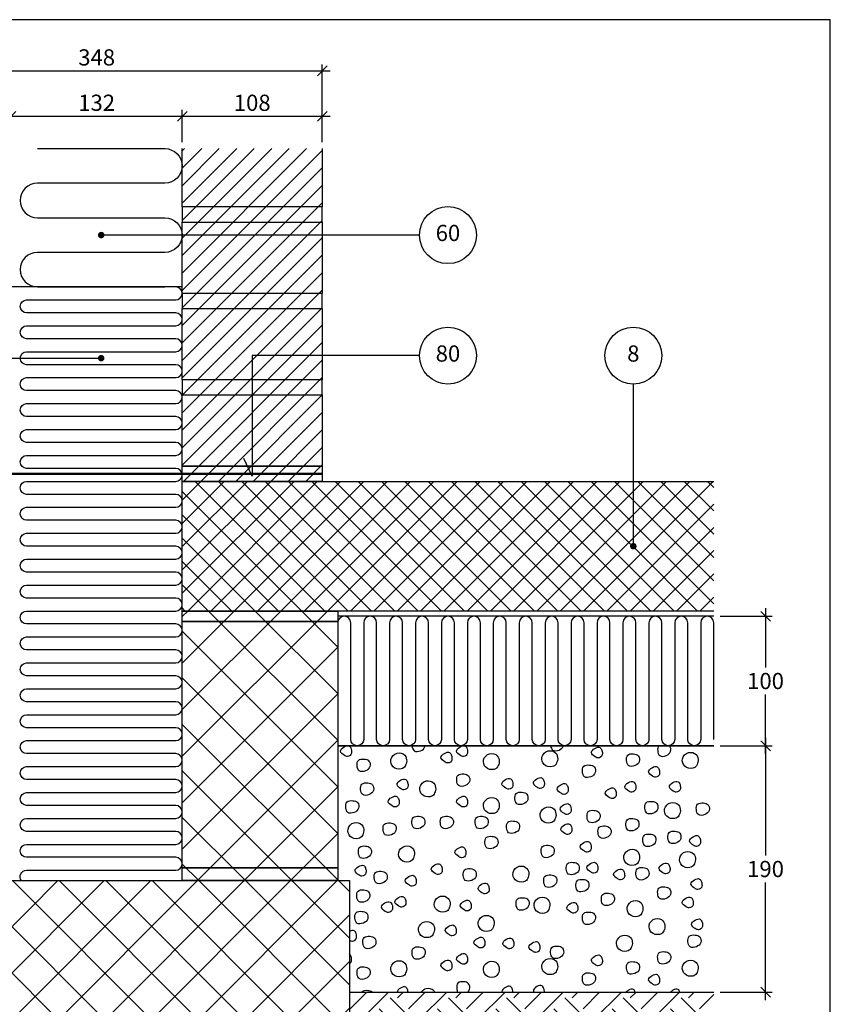
# Model space of a CAD drawing. Units: millimetres. Extents: x 100 to 2127, y -2 to 1402.
# Drawn here: x 635 to 1260, y 640 to 1400 of the extents above; entities that cross this region are included whole.
import ezdxf

# ---------------------------------------------------------------- set-up
doc = ezdxf.new("R2010")
doc.units = ezdxf.units.MM
for name, color, linetype in [('A09-H--', 3, 'Continuous'), ('A99---O', 8, 'Continuous'), ('A99--M-', 1, 'Continuous'), ('A99--S-', 1, 'Continuous'), ('A99--T-', 1, 'Continuous'), ('A99-A--', 1, 'Continuous'), ('A99-B--', 7, 'Continuous'), ('A99-I--', 30, 'Continuous'), ('A99-L--', 1, 'Continuous'), ('A99-M--', 7, 'Continuous')]:
    doc.layers.add(name, color=color, linetype=linetype)
doc.styles.add('Arial', font='arial.ttf')
doc.dimstyles.new('1-5', dxfattribs={"dimscale": 5, "dimtxt": 2.5, "dimasz": 1.5, "dimexe": 1, "dimexo": 1, "dimgap": 0.8, "dimtad": 1, "dimdec": 0, "dimzin": 12, "dimtxsty": 'Arial', "dimblk1": 'OBLIQUE', "dimblk2": 'OBLIQUE', "dimsah": 1, "dimcen": 2.5, "dimdle": 1.25, "dimadec": 0, "dimazin": 3, "dimtfac": 1, "dimtdec": 0, "dimtix": 1, "dimtmove": 2, "dimatfit": 3, "dimfxl": 1, "dimtolj": 1, "dimtzin": 0, "dimarcsym": 0})

# ---------------------------------------------------------------- blocks, each defined once
blk = doc.blocks.new('_Oblique')
at = {"color": 0, "linetype": 'ByBlock', "lineweight": -2}
blk.add_line((-0.5, -0.5), (0.5, 0.5), dxfattribs=at)
blk = doc.blocks.new('*D10')
at = {"layer": 'A99--M-', "color": 0, "lineweight": -2, "transparency": 16777216}
for p, q in [((513.79, 1360.53), (874.29, 1360.53)), ((520.04, 1305.53), (520.04, 1365.53)), ((868.04, 1305.53), (868.04, 1365.53))]:
    blk.add_line(p, q, dxfattribs=at)
at = {"layer": 'Defpoints', "color": 0, "transparency": 16777216}
for p in [(868.04, 1360.53), (520.04, 1300.53), (868.04, 1300.53)]:
    blk.add_point(p, dxfattribs=at)
at = {"layer": 'A99--M-', "color": 0, "lineweight": -2, "transparency": 16777216, "xscale": 7.5, "yscale": 7.5, "zscale": 7.5, "rotation": 180}
blk.add_blockref('_Oblique', (520.04, 1360.53), dxfattribs=at)
at = {"layer": 'A99--M-', "color": 0, "lineweight": -2, "transparency": 16777216, "xscale": 7.5, "yscale": 7.5, "zscale": 7.5}
blk.add_blockref('_Oblique', (868.04, 1360.53), dxfattribs=at)
at = {"layer": 'A99--M-', "color": 0, "transparency": 16777216, "insert": (694.04, 1370.92), "char_height": 12.5, "attachment_point": 5, "style": 'Arial'}
blk.add_mtext('\\A1;348', dxfattribs=at)
blk = doc.blocks.new('*D11')
at = {"layer": 'A99--M-', "color": 0, "lineweight": -2, "transparency": 16777216}
for p, q in [((628.04, 1305.53), (628.04, 1330.53)), ((760.04, 1305.53), (760.04, 1330.53)), ((621.79, 1325.53), (766.29, 1325.53))]:
    blk.add_line(p, q, dxfattribs=at)
at = {"layer": 'Defpoints', "color": 0, "transparency": 16777216}
for p in [(760.04, 1325.53), (628.04, 1300.53), (760.04, 1300.53)]:
    blk.add_point(p, dxfattribs=at)
at = {"layer": 'A99--M-', "color": 0, "lineweight": -2, "transparency": 16777216, "xscale": 7.5, "yscale": 7.5, "zscale": 7.5, "rotation": 180}
blk.add_blockref('_Oblique', (628.04, 1325.53), dxfattribs=at)
at = {"layer": 'A99--M-', "color": 0, "lineweight": -2, "transparency": 16777216, "xscale": 7.5, "yscale": 7.5, "zscale": 7.5}
blk.add_blockref('_Oblique', (760.04, 1325.53), dxfattribs=at)
at = {"layer": 'A99--M-', "color": 0, "transparency": 16777216, "insert": (694.04, 1335.92), "char_height": 12.5, "attachment_point": 5, "style": 'Arial'}
blk.add_mtext('\\A1;132', dxfattribs=at)
blk = doc.blocks.new('*D13')
at = {"layer": 'A99--M-', "color": 0, "lineweight": -2, "transparency": 16777216}
for p, q in [((760.04, 1305.53), (760.04, 1330.53)), ((868.04, 1305.53), (868.04, 1330.53)), ((753.79, 1325.53), (874.29, 1325.53))]:
    blk.add_line(p, q, dxfattribs=at)
at = {"layer": 'Defpoints', "color": 0, "transparency": 16777216}
for p in [(868.04, 1325.53), (760.04, 1300.53), (868.04, 1300.53)]:
    blk.add_point(p, dxfattribs=at)
at = {"layer": 'A99--M-', "color": 0, "lineweight": -2, "transparency": 16777216, "xscale": 7.5, "yscale": 7.5, "zscale": 7.5, "rotation": 180}
blk.add_blockref('_Oblique', (760.04, 1325.53), dxfattribs=at)
at = {"layer": 'A99--M-', "color": 0, "lineweight": -2, "transparency": 16777216, "xscale": 7.5, "yscale": 7.5, "zscale": 7.5}
blk.add_blockref('_Oblique', (868.04, 1325.53), dxfattribs=at)
at = {"layer": 'A99--M-', "color": 0, "transparency": 16777216, "insert": (814.04, 1335.91), "char_height": 12.5, "attachment_point": 5, "style": 'Arial'}
blk.add_mtext('\\A1;108', dxfattribs=at)
blk = doc.blocks.new('*D8')
at = {"layer": 'A99--M-', "color": 0, "lineweight": -2, "transparency": 16777216}
for p, q in [((1210.04, 846.12), (1210.04, 755.25)), ((1175.04, 839.87), (1215.04, 839.87)), ((1210.04, 643.62), (1210.04, 734.48)), ((1175.04, 649.87), (1215.04, 649.87))]:
    blk.add_line(p, q, dxfattribs=at)
at = {"layer": 'Defpoints', "color": 0, "transparency": 16777216}
for p in [(1170.04, 839.87), (1170.04, 649.87), (1210.04, 649.87)]:
    blk.add_point(p, dxfattribs=at)
at = {"layer": 'A99--M-', "color": 0, "lineweight": -2, "transparency": 16777216, "xscale": 7.5, "yscale": 7.5, "zscale": 7.5}
for p, rotation in [((1210.04, 839.87), 90), ((1210.04, 649.87), 270)]:
    blk.add_blockref('_Oblique', p, dxfattribs=dict(at, rotation=rotation))
at = {"layer": 'A99--M-', "color": 0, "transparency": 16777216, "insert": (1210.04, 744.87), "char_height": 12.5, "attachment_point": 5, "style": 'Arial'}
blk.add_mtext('\\A1;190', dxfattribs=at)
blk = doc.blocks.new('*D9')
at = {"layer": 'A99--M-', "color": 0, "lineweight": -2, "transparency": 16777216}
for p, q in [((1210.04, 946.12), (1210.04, 900.25)), ((1175.04, 939.87), (1215.04, 939.87)), ((1210.04, 833.62), (1210.04, 879.48)), ((1175.04, 839.87), (1215.04, 839.87))]:
    blk.add_line(p, q, dxfattribs=at)
at = {"layer": 'Defpoints', "color": 0, "transparency": 16777216}
for p in [(1170.04, 939.87), (1170.04, 839.87), (1210.04, 839.87)]:
    blk.add_point(p, dxfattribs=at)
at = {"layer": 'A99--M-', "color": 0, "lineweight": -2, "transparency": 16777216, "xscale": 7.5, "yscale": 7.5, "zscale": 7.5}
for p, rotation in [((1210.04, 939.87), 90), ((1210.04, 839.87), 270)]:
    blk.add_blockref('_Oblique', p, dxfattribs=dict(at, rotation=rotation))
at = {"layer": 'A99--M-', "color": 0, "transparency": 16777216, "insert": (1210.04, 889.87), "char_height": 12.5, "attachment_point": 5, "style": 'Arial'}
blk.add_mtext('\\A1;100', dxfattribs=at)

msp = doc.modelspace()

# ---------------------------------------------------------------- hatches: boundary and pattern name
at = {"layer": 'A99--S-'}
h = msp.add_hatch(dxfattribs=at)
h.set_pattern_fill('ANSI31', color=256, scale=3)
h.paths.add_polyline_path([(868.04, 1300.53), (760.04, 1300.53), (760.04, 1255.53), (868.04, 1255.53)])
h.paths.add_polyline_path([(868.04, 1255.53), (760.04, 1255.53), (760.04, 1243.87), (868.04, 1243.87)])
h.paths.add_polyline_path([(868.04, 1243.87), (760.04, 1243.87), (760.04, 1233.87), (868.04, 1233.87)])
h.paths.add_polyline_path([(868.04, 1233.87), (760.04, 1233.87), (760.04, 1188.87), (868.04, 1188.87)])
h.paths.add_polyline_path([(868.04, 1188.87), (760.04, 1188.87), (760.04, 1177.2), (868.04, 1177.2)])
h.paths.add_polyline_path([(868.04, 1177.2), (760.04, 1177.2), (760.04, 1122.2), (814.04, 1122.2), (814.04, 1140.87), (868.04, 1140.87)])
h.paths.add_polyline_path([(868.04, 1140.87), (814.04, 1140.87), (814.04, 1122.2), (868.04, 1122.2)], flags=17)
h.paths.add_polyline_path([(868.04, 1122.2), (814.04, 1122.2), (814.04, 1110.53), (868.04, 1110.53)])
h.paths.add_polyline_path([(814.04, 1122.2), (760.04, 1122.2), (760.04, 1110.53), (814.04, 1110.53)])
h.paths.add_polyline_path([(868.04, 1110.53), (814.04, 1110.53), (814.04, 1055.53), (868.04, 1055.53)])
h.paths.add_polyline_path([(814.04, 1110.53), (760.04, 1110.53), (760.04, 1055.53), (814.04, 1055.53)])
h.paths.add_polyline_path([(814.04, 1055.53), (760.04, 1055.53), (760.04, 1047.87), (814.04, 1047.87)])
h.paths.add_polyline_path([(868.04, 1055.53), (814.04, 1055.53), (814.04, 1047.87), (868.04, 1047.87)])
h.paths.add_polyline_path([(868.04, 1047.87), (814.04, 1047.87), (814.04, 1043.87), (868.04, 1043.87)])
h.paths.add_polyline_path([(814.04, 1047.87), (760.04, 1047.87), (760.04, 1043.87), (814.04, 1043.87)])
h = msp.add_hatch(dxfattribs=at)
h.set_pattern_fill('ANSI37', color=256, scale=4)
h.paths.add_polyline_path([(303.04, 1043.87), (218.04, 1043.87), (218.04, 943.87), (303.04, 943.87)])
h.paths.add_polyline_path([(628.04, 1043.87), (303.04, 1043.87), (303.04, 943.87), (628.04, 943.87)])
h.paths.add_polyline_path([(814.04, 1043.87), (760.04, 1043.87), (760.04, 943.87), (814.04, 943.87)])
h.paths.add_polyline_path([(814.04, 1043.87), (814.04, 943.87), (1170.04, 943.87), (1170.04, 1043.87)])
h.paths.add_polyline_path([(1106.79, 993.87, -1), (1109.29, 993.87, -1)], flags=16)
h = msp.add_hatch(dxfattribs=at)
h.set_pattern_fill('ANSI37', color=256, scale=8)
h.paths.add_polyline_path([(628.04, 943.87), (508.04, 943.87), (508.04, 935.87), (628.04, 935.87)])
h.paths.add_polyline_path([(628.04, 935.87), (508.04, 935.87), (508.04, 839.87), (508.04, 745.87), (578.04, 745.87), (578.04, 839.62, -0.414214), (576.79, 840.87, -1), (579.29, 840.87, -0.414214), (578.04, 839.62), (578.04, 745.87), (628.04, 745.87)])
h.paths.add_polyline_path([(628.04, 745.87), (578.04, 745.87), (578.04, 735.87), (628.04, 735.87)])
h.paths.add_polyline_path([(578.04, 745.87), (508.04, 745.87), (508.04, 735.87), (578.04, 735.87)])
h.paths.add_polyline_path([(880.04, 745.87), (760.04, 745.87), (760.04, 735.87), (880.04, 735.87)])
h.paths.add_polyline_path([(880.04, 935.87), (760.04, 935.87), (760.04, 745.87), (880.04, 745.87)])
h.paths.add_polyline_path([(880.04, 943.87), (814.04, 943.87), (814.04, 939.87), (812.17, 943.87), (760.04, 943.87), (760.04, 935.87), (880.04, 935.87)])
h = msp.add_hatch(dxfattribs=at)
h.set_pattern_fill('ANSI37', color=256, scale=8)
h.paths.add_polyline_path([(889.04, 735.87), (578.04, 735.87), (578.04, 599.87), (889.04, 599.87)])
h.paths.add_polyline_path([(578.04, 735.87), (508.04, 735.87), (499.04, 735.87), (499.04, 599.87), (578.04, 599.87)])
h.paths.add_polyline_path([(578.04, 599.87), (499.04, 599.87), (499.04, 545.87), (578.04, 545.87)])
h.paths.add_polyline_path([(889.04, 599.87), (578.04, 599.87), (578.04, 545.87), (889.04, 545.87)])
h.paths.add_polyline_path([(578.04, 545.87), (499.04, 545.87), (499.04, 535.87), (578.04, 535.87)])
h.paths.add_polyline_path([(889.04, 545.87), (578.04, 545.87), (578.04, 535.87), (889.04, 535.87)])
h = msp.add_hatch(dxfattribs=at)
h.set_pattern_fill('EARTH', color=256, scale=5, angle=45)
h.paths.add_polyline_path([(1170.04, 649.87), (889.04, 649.87), (889.04, 619.87), (1170.04, 619.87)])
edge = h.paths.add_edge_path(flags=16)
edge.add_arc((1051.99, 624.48), 1.25, 0, 360)
h.paths.add_polyline_path([(499.04, 649.87), (308.04, 649.87), (308.04, 619.87), (499.04, 619.87)])
h.paths.add_polyline_path([(308.04, 649.87), (218.04, 649.87), (218.04, 619.87), (308.04, 619.87)])

# ---------------------------------------------------------------- linework, layer by layer
at = {"layer": 'A09-H--'}
msp.add_lwpolyline([(100, 240), (1260, 240), (1260, 1400), (100, 1400)], close=True, dxfattribs=at)
at = {"layer": 'A99---O'}
msp.add_lwpolyline([(1170.04, 839.87), (880.04, 839.87), (880.04, 735.87), (889.04, 735.87), (889.04, 649.87), (1170.04, 649.87)], dxfattribs=at)
at = {"layer": 'A99--S-'}
for points, start_tangent, end_tangent in [([(890.62, 834.12), (890.37, 837.46), (888.89, 839.69), (884.93, 839.07), (882.2, 835.73), (885.17, 832.51), (887.53, 831.65), (890.62, 834.12)], (0.141577, 0.989927), (0.141577, 0.989927)), ([(980.09, 834.12), (979.85, 837.46), (978.36, 839.69), (974.4, 839.07), (971.68, 835.73), (974.65, 832.51), (977, 831.65), (980.09, 834.12)], (0.141577, 0.989927), (0.141577, 0.989927)), ([(1048.44, 825.81), (1049.68, 829.65), (1048.19, 834.34), (1042.25, 835.95), (1037.55, 831.13), (1039.28, 825.44), (1045.47, 823.84), (1048.44, 825.81)], (0.447613, 0.894227), (0.447613, 0.894227)), ([(1084.08, 832.98), (1083.83, 836.31), (1082.35, 838.54), (1078.39, 837.92), (1075.67, 834.58), (1078.64, 831.37), (1080.99, 830.5), (1084.08, 832.98)], (0.141577, 0.989927), (0.141577, 0.989927)), ([(904.84, 823.82), (904.1, 828.15), (900.38, 829.63), (895.93, 828.65), (894.94, 824.44), (896.55, 820.61), (901.5, 820.61), (904.84, 823.82)], (0.275003, 0.961443), (0.275003, 0.961443)), ([(931.96, 824.1), (933.2, 827.93), (931.71, 832.63), (925.77, 834.23), (921.07, 829.41), (922.8, 823.72), (928.99, 822.12), (931.96, 824.1)], (0.447613, 0.894227), (0.447613, 0.894227)), ([(968.05, 829.11), (967.8, 832.44), (966.32, 834.67), (962.36, 834.05), (959.63, 830.71), (962.6, 827.5), (964.96, 826.63), (968.05, 829.11)], (0.141577, 0.989927), (0.141577, 0.989927)), ([(1003.36, 823.67), (1004.6, 827.5), (1003.12, 832.2), (997.17, 833.8), (992.47, 828.98), (994.2, 823.3), (1000.39, 821.69), (1003.36, 823.67)], (0.447613, 0.894227), (0.447613, 0.894227)), ([(1112.64, 827.83), (1111.9, 832.16), (1108.19, 833.65), (1103.73, 832.66), (1102.74, 828.45), (1104.35, 824.62), (1109.3, 824.62), (1112.64, 827.83)], (0.275003, 0.961443), (0.275003, 0.961443)), ([(1156.83, 824.53), (1158.07, 828.36), (1156.58, 833.06), (1150.64, 834.66), (1145.94, 829.84), (1147.67, 824.15), (1153.86, 822.55), (1156.83, 824.53)], (0.447613, 0.894227), (0.447613, 0.894227)), ([(1078.67, 819.24), (1077.93, 823.56), (1074.22, 825.05), (1069.76, 824.06), (1068.77, 819.86), (1070.38, 816.02), (1075.33, 816.02), (1078.67, 819.24)], (0.275003, 0.961443), (0.275003, 0.961443)), ([(1128.25, 818.08), (1128, 821.42), (1126.51, 823.64), (1122.55, 823.03), (1119.83, 819.69), (1122.8, 816.47), (1125.15, 815.61), (1128.25, 818.08)], (0.141577, 0.989927), (0.141577, 0.989927)), ([(934.21, 808.34), (933.96, 811.68), (932.48, 813.9), (928.52, 813.29), (925.79, 809.95), (928.76, 806.73), (931.12, 805.87), (934.21, 808.34)], (0.141577, 0.989927), (0.141577, 0.989927)), ([(954.33, 802.61), (955.57, 806.45), (954.08, 811.14), (948.14, 812.75), (943.44, 807.93), (945.17, 802.24), (951.36, 800.64), (954.33, 802.61)], (0.447613, 0.894227), (0.447613, 0.894227)), ([(981.7, 812.37), (980.95, 816.69), (977.24, 818.18), (972.79, 817.19), (971.8, 812.98), (973.4, 809.15), (978.36, 809.15), (981.7, 812.37)], (0.275003, 0.961443), (0.275003, 0.961443)), ([(1015.08, 808.91), (1014.83, 812.25), (1013.35, 814.48), (1009.39, 813.86), (1006.67, 810.52), (1009.64, 807.31), (1011.99, 806.44), (1015.08, 808.91)], (0.141577, 0.989927), (0.141577, 0.989927)), ([(1039.34, 809.49), (1039.1, 812.82), (1037.61, 815.05), (1033.65, 814.43), (1030.93, 811.09), (1033.9, 807.88), (1036.25, 807.01), (1039.34, 809.49)], (0.141577, 0.989927), (0.141577, 0.989927)), ([(1109.89, 806.62), (1109.64, 809.96), (1108.16, 812.19), (1104.2, 811.57), (1101.48, 808.23), (1104.45, 805.01), (1106.8, 804.15), (1109.89, 806.62)], (0.141577, 0.989927), (0.141577, 0.989927)), ([(1144.31, 806.62), (1144.06, 809.96), (1142.57, 812.19), (1138.61, 811.57), (1135.89, 808.23), (1138.86, 805.01), (1141.21, 804.15), (1144.31, 806.62)], (0.141577, 0.989927), (0.141577, 0.989927)), ([(907.57, 805.49), (906.83, 809.82), (903.11, 811.3), (898.66, 810.31), (897.67, 806.11), (899.28, 802.27), (904.23, 802.27), (907.57, 805.49)], (0.275003, 0.961443), (0.275003, 0.961443)), ([(1057.7, 804.9), (1057.45, 808.24), (1055.97, 810.47), (1052, 809.85), (1049.28, 806.51), (1052.25, 803.3), (1054.6, 802.43), (1057.7, 804.9)], (0.141577, 0.989927), (0.141577, 0.989927)), ([(1094.85, 801.61), (1094.6, 804.95), (1093.12, 807.17), (1089.16, 806.55), (1086.44, 803.22), (1089.41, 800), (1091.76, 799.14), (1094.85, 801.61)], (0.141577, 0.989927), (0.141577, 0.989927)), ([(896.1, 791.74), (895.36, 796.07), (891.64, 797.55), (887.19, 796.56), (886.2, 792.36), (887.81, 788.52), (892.76, 788.52), (896.1, 791.74)], (0.275003, 0.961443), (0.275003, 0.961443)), ([(927.33, 795.16), (927.08, 798.5), (925.59, 800.73), (921.63, 800.11), (918.91, 796.77), (921.88, 793.56), (924.23, 792.69), (927.33, 795.16)], (0.141577, 0.989927), (0.141577, 0.989927)), ([(980.09, 795.16), (979.85, 798.5), (978.36, 800.73), (974.4, 800.11), (971.68, 796.77), (974.65, 793.56), (977, 792.69), (980.09, 795.16)], (0.141577, 0.989927), (0.141577, 0.989927)), ([(1003.36, 789.72), (1004.6, 793.56), (1003.12, 798.25), (997.17, 799.86), (992.47, 795.04), (994.2, 789.35), (1000.39, 787.75), (1003.36, 789.72)], (0.447613, 0.894227), (0.447613, 0.894227)), ([(1026.58, 798.31), (1025.84, 802.63), (1022.13, 804.12), (1017.67, 803.13), (1016.68, 798.92), (1018.29, 795.09), (1023.24, 795.09), (1026.58, 798.31)], (0.275003, 0.961443), (0.275003, 0.961443)), ([(1047.15, 782.42), (1048.39, 786.25), (1046.9, 790.95), (1040.96, 792.56), (1036.26, 787.74), (1037.99, 782.05), (1044.18, 780.44), (1047.15, 782.42)], (0.447613, 0.894227), (0.447613, 0.894227)), ([(1059.99, 789.43), (1059.74, 792.77), (1058.26, 795), (1054.3, 794.38), (1051.58, 791.04), (1054.55, 787.83), (1056.9, 786.96), (1059.99, 789.43)], (0.141577, 0.989927), (0.141577, 0.989927)), ([(1082.24, 784.29), (1081.5, 788.62), (1077.79, 790.1), (1073.33, 789.11), (1072.34, 784.91), (1073.95, 781.08), (1078.9, 781.08), (1082.24, 784.29)], (0.275003, 0.961443), (0.275003, 0.961443)), ([(1126.84, 791.17), (1126.1, 795.49), (1122.39, 796.98), (1117.93, 795.99), (1116.94, 791.78), (1118.55, 787.95), (1123.5, 787.95), (1126.84, 791.17)], (0.275003, 0.961443), (0.275003, 0.961443)), ([(1143.07, 785.86), (1144.31, 789.69), (1142.82, 794.39), (1136.88, 795.99), (1132.18, 791.17), (1133.91, 785.49), (1140.1, 783.88), (1143.07, 785.86)], (0.447613, 0.894227), (0.447613, 0.894227)), ([(1166.56, 790.02), (1165.81, 794.35), (1162.1, 795.83), (1157.64, 794.84), (1156.65, 790.64), (1158.26, 786.81), (1163.21, 786.81), (1166.56, 790.02)], (0.275003, 0.961443), (0.275003, 0.961443)), ([(947.15, 779.71), (946.4, 784.03), (942.69, 785.52), (938.23, 784.53), (937.24, 780.33), (938.85, 776.49), (943.8, 776.49), (947.15, 779.71)], (0.275003, 0.961443), (0.275003, 0.961443)), ([(969.08, 779.71), (968.34, 784.04), (964.62, 785.52), (960.17, 784.53), (959.18, 780.33), (960.79, 776.5), (965.74, 776.5), (969.08, 779.71)], (0.275003, 0.961443), (0.275003, 0.961443)), ([(995.9, 779.71), (995.16, 784.03), (991.44, 785.52), (986.99, 784.53), (986, 780.33), (987.61, 776.49), (992.56, 776.49), (995.9, 779.71)], (0.275003, 0.961443), (0.275003, 0.961443)), ([(1112.23, 777.99), (1111.48, 782.32), (1107.77, 783.8), (1103.31, 782.81), (1102.32, 778.61), (1103.93, 774.78), (1108.88, 774.78), (1112.23, 777.99)], (0.275003, 0.961443), (0.275003, 0.961443)), ([(898.84, 770.39), (900.08, 774.22), (898.59, 778.92), (892.65, 780.53), (887.95, 775.71), (889.68, 770.02), (895.87, 768.41), (898.84, 770.39)], (0.447613, 0.894227), (0.447613, 0.894227)), ([(924.92, 774.55), (924.17, 778.88), (920.46, 780.36), (916, 779.37), (915.01, 775.17), (916.62, 771.34), (921.57, 771.34), (924.92, 774.55)], (0.275003, 0.961443), (0.275003, 0.961443)), ([(1020.08, 776.08), (1019.34, 780.4), (1015.63, 781.89), (1011.17, 780.9), (1010.18, 776.69), (1011.79, 772.86), (1016.74, 772.86), (1020.08, 776.08)], (0.275003, 0.961443), (0.275003, 0.961443)), ([(1060.57, 773.97), (1060.32, 777.3), (1058.83, 779.53), (1054.87, 778.91), (1052.15, 775.57), (1055.12, 772.36), (1057.47, 771.49), (1060.57, 773.97)], (0.141577, 0.989927), (0.141577, 0.989927)), ([(1090.71, 772.26), (1089.97, 776.59), (1086.25, 778.07), (1081.8, 777.08), (1080.81, 772.88), (1082.42, 769.05), (1087.37, 769.05), (1090.71, 772.26)], (0.275003, 0.961443), (0.275003, 0.961443)), ([(1003.49, 764.24), (1002.75, 768.57), (999.04, 770.05), (994.58, 769.06), (993.59, 764.86), (995.2, 761.03), (1000.15, 761.03), (1003.49, 764.24)], (0.275003, 0.961443), (0.275003, 0.961443)), ([(1125.26, 765.96), (1124.52, 770.29), (1120.8, 771.77), (1116.35, 770.78), (1115.36, 766.58), (1116.97, 762.75), (1121.92, 762.75), (1125.26, 765.96)], (0.275003, 0.961443), (0.275003, 0.961443)), ([(1144.62, 768.25), (1143.88, 772.58), (1140.17, 774.06), (1135.71, 773.07), (1134.72, 768.87), (1136.33, 765.03), (1141.28, 765.03), (1144.62, 768.25)], (0.275003, 0.961443), (0.275003, 0.961443)), ([(1159.79, 764.8), (1159.54, 768.14), (1158.06, 770.36), (1154.1, 769.74), (1151.38, 766.41), (1154.35, 763.19), (1156.7, 762.33), (1159.79, 764.8)], (0.141577, 0.989927), (0.141577, 0.989927)), ([(905.85, 756.79), (905.11, 761.12), (901.39, 762.6), (896.94, 761.61), (895.95, 757.41), (897.56, 753.58), (902.51, 753.58), (905.85, 756.79)], (0.275003, 0.961443), (0.275003, 0.961443)), ([(937.98, 752.34), (939.22, 756.18), (937.74, 760.87), (931.79, 762.48), (927.09, 757.66), (928.82, 751.97), (935.01, 750.37), (937.98, 752.34)], (0.447613, 0.894227), (0.447613, 0.894227)), ([(978.8, 756.06), (978.56, 759.4), (977.07, 761.63), (973.11, 761.01), (970.39, 757.67), (973.36, 754.46), (975.71, 753.59), (978.8, 756.06)], (0.141577, 0.989927), (0.141577, 0.989927)), ([(1046.84, 757.37), (1046.1, 761.69), (1042.39, 763.18), (1037.93, 762.19), (1036.94, 757.99), (1038.55, 754.15), (1043.5, 754.15), (1046.84, 757.37)], (0.275003, 0.961443), (0.275003, 0.961443)), ([(1075.5, 760.36), (1075.25, 763.7), (1073.76, 765.92), (1069.8, 765.31), (1067.08, 761.97), (1070.05, 758.75), (1072.4, 757.89), (1075.5, 760.36)], (0.141577, 0.989927), (0.141577, 0.989927)), ([(1111.67, 749.77), (1112.91, 753.6), (1111.42, 758.3), (1105.48, 759.9), (1100.78, 755.08), (1102.51, 749.4), (1108.7, 747.79), (1111.67, 749.77)], (0.447613, 0.894227), (0.447613, 0.894227)), ([(1154.68, 748.05), (1155.92, 751.88), (1154.43, 756.58), (1148.49, 758.19), (1143.79, 753.36), (1145.52, 747.68), (1151.71, 746.07), (1154.68, 748.05)], (0.447613, 0.894227), (0.447613, 0.894227)), ([(901.81, 741.89), (901.56, 745.22), (900.08, 747.45), (896.12, 746.83), (893.39, 743.49), (896.36, 740.28), (898.72, 739.41), (901.81, 741.89)], (0.141577, 0.989927), (0.141577, 0.989927)), ([(960.59, 743.03), (960.35, 746.37), (958.86, 748.59), (954.9, 747.97), (952.18, 744.64), (955.15, 741.42), (957.5, 740.56), (960.59, 743.03)], (0.141577, 0.989927), (0.141577, 0.989927)), ([(986.71, 739.32), (985.97, 743.65), (982.26, 745.13), (977.8, 744.14), (976.81, 739.94), (978.42, 736.11), (983.37, 736.11), (986.71, 739.32)], (0.275003, 0.961443), (0.275003, 0.961443)), ([(1026.17, 736.83), (1027.4, 740.66), (1025.92, 745.36), (1019.98, 746.96), (1015.28, 742.14), (1017.01, 736.45), (1023.2, 734.85), (1026.17, 736.83)], (0.447613, 0.894227), (0.447613, 0.894227)), ([(1066.18, 744.19), (1065.44, 748.52), (1061.73, 750), (1057.27, 749.01), (1056.28, 744.81), (1057.89, 740.97), (1062.84, 740.97), (1066.18, 744.19)], (0.275003, 0.961443), (0.275003, 0.961443)), ([(1080.64, 744.17), (1080.39, 747.51), (1078.91, 749.74), (1074.95, 749.12), (1072.22, 745.78), (1075.19, 742.57), (1077.55, 741.7), (1080.64, 744.17)], (0.141577, 0.989927), (0.141577, 0.989927)), ([(1101.29, 739.02), (1101.04, 742.36), (1099.56, 744.58), (1095.6, 743.96), (1092.87, 740.62), (1095.84, 737.41), (1098.19, 736.54), (1101.29, 739.02)], (0.141577, 0.989927), (0.141577, 0.989927)), ([(1119.96, 740.18), (1119.22, 744.5), (1115.5, 745.99), (1111.05, 745), (1110.06, 740.79), (1111.67, 736.96), (1116.62, 736.96), (1119.96, 740.18)], (0.275003, 0.961443), (0.275003, 0.961443)), ([(1136.28, 743.6), (1136.03, 746.94), (1134.54, 749.16), (1130.58, 748.55), (1127.86, 745.21), (1130.83, 741.99), (1133.18, 741.13), (1136.28, 743.6)], (0.141577, 0.989927), (0.141577, 0.989927)), ([(918.03, 737.31), (917.29, 741.64), (913.58, 743.12), (909.12, 742.14), (908.13, 737.93), (909.74, 734.1), (914.69, 734.1), (918.03, 737.31)], (0.275003, 0.961443), (0.275003, 0.961443)), ([(940.52, 734.15), (940.27, 737.49), (938.79, 739.72), (934.83, 739.1), (932.11, 735.76), (935.08, 732.55), (937.43, 731.68), (940.52, 734.15)], (0.141577, 0.989927), (0.141577, 0.989927)), ([(1048.84, 734.45), (1048.1, 738.77), (1044.38, 740.26), (1039.93, 739.27), (1038.94, 735.07), (1040.55, 731.23), (1045.5, 731.23), (1048.84, 734.45)], (0.275003, 0.961443), (0.275003, 0.961443)), ([(1073.64, 731.01), (1072.9, 735.34), (1069.18, 736.82), (1064.73, 735.83), (1063.74, 731.63), (1065.35, 727.8), (1070.3, 727.8), (1073.64, 731.01)], (0.275003, 0.961443), (0.275003, 0.961443)), ([(1160.94, 731.57), (1160.69, 734.91), (1159.21, 737.13), (1155.25, 736.51), (1152.52, 733.18), (1155.49, 729.96), (1157.84, 729.1), (1160.94, 731.57)], (0.141577, 0.989927), (0.141577, 0.989927)), ([(996.73, 728.13), (996.48, 731.47), (994.99, 733.7), (991.03, 733.08), (988.31, 729.74), (991.28, 726.52), (993.63, 725.66), (996.73, 728.13)], (0.141577, 0.989927), (0.141577, 0.989927)), ([(1136.73, 725.28), (1135.99, 729.61), (1132.28, 731.09), (1127.82, 730.1), (1126.83, 725.9), (1128.44, 722.07), (1133.39, 722.07), (1136.73, 725.28)], (0.275003, 0.961443), (0.275003, 0.961443)), ([(904.56, 723), (903.82, 727.32), (900.1, 728.81), (895.65, 727.82), (894.66, 723.61), (896.27, 719.78), (901.22, 719.78), (904.56, 723)], (0.275003, 0.961443), (0.275003, 0.961443)), ([(932.49, 717.82), (932.24, 721.16), (930.76, 723.38), (926.8, 722.76), (924.07, 719.43), (927.04, 716.21), (929.39, 715.35), (932.49, 717.82)], (0.141577, 0.989927), (0.141577, 0.989927)), ([(965.51, 713.68), (966.75, 717.51), (965.26, 722.21), (959.32, 723.81), (954.62, 718.99), (956.35, 713.3), (962.54, 711.7), (965.51, 713.68)], (0.447613, 0.894227), (0.447613, 0.894227)), ([(1027.51, 716.86), (1026.77, 721.19), (1023.05, 722.67), (1018.6, 721.68), (1017.61, 717.48), (1019.22, 713.65), (1024.17, 713.65), (1027.51, 716.86)], (0.275003, 0.961443), (0.275003, 0.961443)), ([(1042.42, 712.82), (1043.65, 716.65), (1042.17, 721.35), (1036.23, 722.95), (1031.53, 718.13), (1033.26, 712.44), (1039.45, 710.84), (1042.42, 712.82)], (0.447613, 0.894227), (0.447613, 0.894227)), ([(1093.3, 720.42), (1092.56, 724.74), (1088.84, 726.23), (1084.39, 725.24), (1083.4, 721.04), (1085.01, 717.2), (1089.96, 717.2), (1093.3, 720.42)], (0.275003, 0.961443), (0.275003, 0.961443)), ([(1154.21, 717.4), (1153.96, 720.73), (1152.48, 722.96), (1148.52, 722.34), (1145.79, 719), (1148.76, 715.79), (1151.12, 714.92), (1154.21, 717.4)], (0.141577, 0.989927), (0.141577, 0.989927)), ([(922.17, 713.81), (921.92, 717.15), (920.43, 719.37), (916.47, 718.75), (913.75, 715.42), (916.72, 712.2), (919.07, 711.34), (922.17, 713.81)], (0.141577, 0.989927), (0.141577, 0.989927)), ([(982.96, 714.96), (982.71, 718.29), (981.23, 720.52), (977.27, 719.9), (974.55, 716.56), (977.52, 713.35), (979.87, 712.48), (982.96, 714.96)], (0.141577, 0.989927), (0.141577, 0.989927)), ([(1065.15, 713.24), (1064.91, 716.57), (1063.42, 718.8), (1059.46, 718.18), (1056.74, 714.84), (1059.71, 711.63), (1062.06, 710.76), (1065.15, 713.24)], (0.141577, 0.989927), (0.141577, 0.989927)), ([(1114.25, 710.24), (1115.49, 714.07), (1114, 718.77), (1108.06, 720.38), (1103.36, 715.55), (1105.09, 709.87), (1111.28, 708.26), (1114.25, 710.24)], (0.447613, 0.894227), (0.447613, 0.894227)), ([(903.12, 706.38), (902.38, 710.7), (898.66, 712.19), (894.21, 711.2), (893.22, 706.99), (894.83, 703.16), (899.78, 703.16), (903.12, 706.38)], (0.275003, 0.961443), (0.275003, 0.961443)), ([(999.37, 698.8), (1000.6, 702.63), (999.12, 707.33), (993.18, 708.93), (988.47, 704.11), (990.21, 698.43), (996.39, 696.82), (999.37, 698.8)], (0.447613, 0.894227), (0.447613, 0.894227)), ([(1078.66, 705.8), (1077.92, 710.13), (1074.21, 711.61), (1069.75, 710.62), (1068.76, 706.42), (1070.37, 702.59), (1075.32, 702.59), (1078.66, 705.8)], (0.275003, 0.961443), (0.275003, 0.961443)), ([(1131.18, 696.37), (1132.41, 700.21), (1130.93, 704.9), (1124.99, 706.51), (1120.28, 701.69), (1122.02, 696), (1128.21, 694.4), (1131.18, 696.37)], (0.447613, 0.894227), (0.447613, 0.894227)), ([(1161.32, 700.49), (1161.07, 703.83), (1159.59, 706.05), (1155.63, 705.43), (1152.9, 702.1), (1155.87, 698.88), (1158.23, 698.02), (1161.32, 700.49)], (0.141577, 0.989927), (0.141577, 0.989927)), ([(953.32, 694.06), (954.56, 697.89), (953.08, 702.59), (947.14, 704.2), (942.43, 699.38), (944.17, 693.69), (950.35, 692.08), (953.32, 694.06)], (0.447613, 0.894227), (0.447613, 0.894227)), ([(971.42, 695.84), (971.17, 699.18), (969.69, 701.4), (965.73, 700.78), (963, 697.45), (965.98, 694.23), (968.33, 693.37), (971.42, 695.84)], (0.141577, 0.989927), (0.141577, 0.989927)), ([(909.28, 687.17), (908.54, 691.5), (904.83, 692.98), (900.37, 691.99), (899.38, 687.79), (900.99, 683.95), (905.94, 683.95), (909.28, 687.17)], (0.275003, 0.961443), (0.275003, 0.961443)), ([(993.44, 686.4), (993.19, 689.74), (991.71, 691.97), (987.75, 691.35), (985.02, 688.01), (988, 684.8), (990.35, 683.93), (993.44, 686.4)], (0.141577, 0.989927), (0.141577, 0.989927)), ([(1015.78, 685.73), (1015.54, 689.06), (1014.05, 691.29), (1010.09, 690.67), (1007.37, 687.33), (1010.34, 684.12), (1012.69, 683.25), (1015.78, 685.73)], (0.141577, 0.989927), (0.141577, 0.989927)), ([(1106.05, 683.51), (1107.29, 687.35), (1105.8, 692.04), (1099.86, 693.65), (1095.16, 688.83), (1096.89, 683.14), (1103.08, 681.53), (1106.05, 683.51)], (0.447613, 0.894227), (0.447613, 0.894227)), ([(1160.1, 688.13), (1159.36, 692.45), (1155.65, 693.94), (1151.19, 692.95), (1150.2, 688.74), (1151.81, 684.91), (1156.76, 684.91), (1160.1, 688.13)], (0.275003, 0.961443), (0.275003, 0.961443)), ([(947.28, 679), (946.54, 683.33), (942.83, 684.82), (938.37, 683.83), (937.38, 679.62), (938.99, 675.79), (943.94, 675.79), (947.28, 679)], (0.275003, 0.961443), (0.275003, 0.961443)), ([(1035.9, 683), (1035.66, 686.34), (1034.17, 688.56), (1030.21, 687.95), (1027.49, 684.61), (1030.46, 681.39), (1032.81, 680.53), (1035.9, 683)], (0.141577, 0.989927), (0.141577, 0.989927)), ([(1054.14, 679.58), (1053.4, 683.9), (1049.68, 685.39), (1045.23, 684.4), (1044.24, 680.2), (1045.85, 676.36), (1050.8, 676.36), (1054.14, 679.58)], (0.275003, 0.961443), (0.275003, 0.961443)), ([(980.09, 673.83), (979.85, 677.17), (978.36, 679.4), (974.4, 678.78), (971.68, 675.44), (974.65, 672.23), (977, 671.36), (980.09, 673.83)], (0.141577, 0.989927), (0.141577, 0.989927)), ([(1048.44, 665.53), (1049.68, 669.36), (1048.19, 674.06), (1042.25, 675.66), (1037.55, 670.84), (1039.28, 665.16), (1045.47, 663.55), (1048.44, 665.53)], (0.447613, 0.894227), (0.447613, 0.894227)), ([(1084.08, 672.69), (1083.83, 676.03), (1082.35, 678.25), (1078.39, 677.63), (1075.67, 674.3), (1078.64, 671.08), (1080.99, 670.22), (1084.08, 672.69)], (0.141577, 0.989927), (0.141577, 0.989927)), ([(1136.74, 675.28), (1136, 679.6), (1132.29, 681.09), (1127.83, 680.1), (1126.84, 675.89), (1128.45, 672.06), (1133.4, 672.06), (1136.74, 675.28)], (0.275003, 0.961443), (0.275003, 0.961443)), ([(904.84, 663.54), (904.1, 667.86), (900.38, 669.35), (895.93, 668.36), (894.94, 664.15), (896.55, 660.32), (901.5, 660.32), (904.84, 663.54)], (0.275003, 0.961443), (0.275003, 0.961443)), ([(931.96, 663.81), (933.2, 667.64), (931.71, 672.34), (925.77, 673.95), (921.07, 669.12), (922.8, 663.44), (928.99, 661.83), (931.96, 663.81)], (0.447613, 0.894227), (0.447613, 0.894227)), ([(968.05, 668.82), (967.8, 672.16), (966.32, 674.38), (962.36, 673.76), (959.63, 670.43), (962.6, 667.21), (964.96, 666.35), (968.05, 668.82)], (0.141577, 0.989927), (0.141577, 0.989927)), ([(1003.36, 663.38), (1004.6, 667.21), (1003.12, 671.91), (997.17, 673.52), (992.47, 668.69), (994.2, 663.01), (1000.39, 661.4), (1003.36, 663.38)], (0.447613, 0.894227), (0.447613, 0.894227)), ([(1112.64, 667.55), (1111.9, 671.87), (1108.19, 673.36), (1103.73, 672.37), (1102.74, 668.16), (1104.35, 664.33), (1109.3, 664.33), (1112.64, 667.55)], (0.275003, 0.961443), (0.275003, 0.961443)), ([(1156.83, 664.24), (1158.07, 668.07), (1156.58, 672.77), (1150.64, 674.38), (1145.94, 669.55), (1147.67, 663.87), (1153.86, 662.26), (1156.83, 664.24)], (0.447613, 0.894227), (0.447613, 0.894227)), ([(1078.67, 658.95), (1077.93, 663.28), (1074.22, 664.76), (1069.76, 663.77), (1068.77, 659.57), (1070.38, 655.74), (1075.33, 655.74), (1078.67, 658.95)], (0.275003, 0.961443), (0.275003, 0.961443)), ([(1128.25, 657.79), (1128, 661.13), (1126.51, 663.36), (1122.55, 662.74), (1119.83, 659.4), (1122.8, 656.18), (1125.15, 655.32), (1128.25, 657.79)], (0.141577, 0.989927), (0.141577, 0.989927))]:
    msp.add_spline(points, degree=3, dxfattribs=dict(at, start_tangent=start_tangent, end_tangent=end_tangent))
for points, knots in [([(937.39, 839.87), (937.53, 838.32), (938.52, 835.02), (944.13, 835.57), (946.86, 837.81), (947.28, 839.29), (947.34, 839.48), (947.38, 839.67), (947.41, 839.87)], [17.311605, 17.311605, 17.311605, 17.311605, 21.427982, 26.378725, 31.015493, 31.015493, 31.015493, 31.591178, 31.591178, 31.591178, 31.591178]), ([(1044.31, 839.87), (1044.5, 838.53), (1045.59, 835.61), (1050.99, 836.15), (1053.71, 838.38), (1054.14, 839.87)], [17.824027, 17.824027, 17.824027, 17.824027, 21.427982, 26.378725, 31.015493, 31.015493, 31.015493, 31.015493]), ([(1127.43, 839.87), (1126.85, 838.91), (1126.58, 835.94), (1127.97, 831.29), (1133.59, 831.85), (1136.32, 834.08), (1136.74, 835.56), (1137.14, 836.96), (1136.92, 838.78), (1136.02, 839.87)], [13.672591, 13.672591, 13.672591, 13.672591, 17.271392, 21.427982, 26.378725, 31.015493, 31.015493, 31.015493, 35.371433, 35.371433, 35.371433, 35.371433]), ([(889.04, 690.03), (889.81, 689.54), (891.7, 688.52), (894.28, 690.34), (894.46, 691.65), (894.62, 692.75), (894.54, 694.75), (892.74, 698.06), (890.35, 697.45), (889.04, 696.74)], [18.738513, 18.738513, 18.738513, 18.738513, 21.221453, 25.182254, 25.182254, 25.182254, 28.52944, 31.204892, 34.954878, 34.954878, 34.954878, 34.954878]), ([(889.04, 671.82), (889.84, 672.27), (890.5, 673.02), (890.62, 673.83), (890.78, 674.94), (890.7, 676.87), (889.66, 678.84), (889.04, 679.3)], [22.709822, 22.709822, 22.709822, 22.709822, 25.182254, 25.182254, 25.182254, 28.52944, 31.007054, 31.007054, 31.007054, 31.007054]), ([(934.27, 649.87), (934.23, 650.37), (933.95, 651.77), (932.44, 654.55), (928.35, 653.35), (925.87, 651), (925.79, 649.87)], [1.825212, 1.825212, 1.825212, 1.825212, 3.347185, 6.022638, 10.031187, 14.092597, 14.092597, 14.092597, 14.092597]), ([(980.12, 649.87), (980.88, 650.46), (981.44, 651.2), (981.7, 652.08), (982.1, 653.48), (981.66, 656.99), (977.12, 658.18), (972.07, 657.73), (971.53, 653.26), (972.11, 650.65), (972.55, 649.87)], [28.262484, 28.262484, 28.262484, 28.262484, 31.015493, 31.015493, 31.015493, 35.405814, 39.404288, 43.968411, 48.286885, 51.032766, 51.032766, 51.032766, 51.032766]), ([(1015.17, 649.87), (1015.16, 650.56), (1014.93, 652.15), (1013.31, 655.12), (1009.13, 653.89), (1006.45, 651.3), (1006.7, 649.99), (1006.73, 649.87)], [1.25012, 1.25012, 1.25012, 1.25012, 3.347185, 6.022638, 10.031187, 14.338924, 14.781642, 14.781642, 14.781642, 14.781642]), ([(1039.41, 649.87), (1039.47, 650.75), (1039.3, 652.53), (1037.58, 655.69), (1033.39, 654.47), (1030.5, 651.66), (1031.07, 650.17), (1031.26, 649.87)], [0.673526, 0.673526, 0.673526, 0.673526, 3.347185, 6.022638, 10.031187, 14.338924, 15.489311, 15.489311, 15.489311, 15.489311]), ([(906.49, 649.87), (905.65, 650.6), (902.8, 651.28), (899.55, 650.99), (898.56, 649.92), (898.51, 649.87)], [4.883713, 4.883713, 4.883713, 4.883713, 8.388795, 12.952918, 13.186488, 13.186488, 13.186488, 13.186488]), ([(954.79, 649.87), (954.6, 650.22), (953.14, 652.26), (948.52, 653.44), (945.3, 651.12), (944.42, 649.87)], [7.751404, 7.751404, 7.751404, 7.751404, 8.954566, 15.109023, 19.490855, 19.490855, 19.490855, 19.490855]), ([(1109.58, 649.87), (1109.28, 650.7), (1108.05, 652.81), (1104.82, 651.86), (1102.86, 650.39), (1102.37, 649.87)], [3.540171, 3.540171, 3.540171, 3.540171, 6.022638, 10.031187, 12.021363, 12.021363, 12.021363, 12.021363]), ([(1143.99, 649.87), (1143.7, 650.7), (1142.46, 652.81), (1139.24, 651.86), (1137.28, 650.39), (1136.78, 649.87)], [3.540171, 3.540171, 3.540171, 3.540171, 6.022638, 10.031187, 12.021363, 12.021363, 12.021363, 12.021363])]:
    msp.add_open_spline(points, degree=3, knots=knots, dxfattribs=at)
at = {"layer": 'A99--T-', "const_width": 2.5}
for points in [[(696.29, 1233.87, 1), (698.79, 1233.87, 1)], [(696.29, 1138.87, 1), (698.79, 1138.87, 1)], [(1106.79, 993.87, 1), (1109.29, 993.87, 1)]]:
    msp.add_lwpolyline(points, format="xyb", close=True, dxfattribs=at)
at = {"layer": 'A99--T-'}
for points in [[(943.04, 1233.87), (697.54, 1233.87)], [(943.04, 1140.87), (814.04, 1140.87), (814.04, 1047.87), (807.7, 1061.46)], [(445.04, 1138.87), (697.54, 1138.87)], [(1108.04, 1118.87), (1108.04, 993.87)]]:
    msp.add_lwpolyline(points, dxfattribs=at)
for centre in [(965.04, 1233.87), (965.04, 1140.87), (1108.04, 1140.87)]:
    msp.add_circle(centre, 22, dxfattribs=at)
at = {"layer": 'A99-A--', "const_width": 2}
msp.add_lwpolyline([(520.04, 1049.7), (868.04, 1049.7)], dxfattribs=at)
at = {"layer": 'A99-B--'}
msp.add_lwpolyline([(1170.04, 943.87), (760.04, 943.87), (760.04, 1043.87), (1170.04, 1043.87)], dxfattribs=at)
at = {"layer": 'A99-I--'}
for points in [[(648.37, 1300.53), (746.71, 1300.53, -1), (746.71, 1273.87), (648.37, 1273.87, 1), (648.37, 1247.2), (746.71, 1247.2, -1), (746.71, 1220.53), (648.37, 1220.53, 1), (648.37, 1193.87), (746.71, 1193.87)], [(636.04, 735.87, -0.618034), (640.04, 743.87), (755.04, 743.87, 1), (755.04, 753.87), (640.04, 753.87, -1), (640.04, 763.87), (755.04, 763.87, 1), (755.04, 773.87), (640.04, 773.87, -1), (640.04, 783.87), (755.04, 783.87, 1), (755.04, 793.87), (640.04, 793.87, -1), (640.04, 803.87), (755.04, 803.87, 1), (755.04, 813.87), (640.04, 813.87, -1), (640.04, 823.87), (755.04, 823.87, 1), (755.04, 833.87), (640.04, 833.87, -1), (640.04, 843.87), (755.04, 843.87, 1), (755.04, 853.87), (640.04, 853.87, -1), (640.04, 863.87), (755.04, 863.87, 1), (755.04, 873.87), (640.04, 873.87, -1), (640.04, 883.87), (755.04, 883.87, 1), (755.04, 893.87), (640.04, 893.87, -1), (640.04, 903.87), (755.04, 903.87, 1), (755.04, 913.87), (640.04, 913.87, -1), (640.04, 923.87), (755.04, 923.87, 1), (755.04, 933.87), (640.04, 933.87, -1), (640.04, 943.87), (755.04, 943.87, 1), (755.04, 953.87), (640.04, 953.87, -1), (640.04, 963.87), (755.04, 963.87, 1), (755.04, 973.87), (640.04, 973.87, -1), (640.04, 983.87), (755.04, 983.87, 1), (755.04, 993.87), (640.04, 993.87, -1), (640.04, 1003.87), (755.04, 1003.87, 1), (755.04, 1013.87), (640.04, 1013.87, -1), (640.04, 1023.87), (755.04, 1023.87, 1), (755.04, 1033.87), (640.04, 1033.87, -1), (640.04, 1043.87), (755.04, 1043.87, 1), (755.04, 1053.87), (640.04, 1053.87, -1), (640.04, 1063.87), (755.04, 1063.87, 1), (755.04, 1073.87), (640.04, 1073.87, -1), (640.04, 1083.87), (755.04, 1083.87, 1), (755.04, 1093.87), (640.04, 1093.87, -1), (640.04, 1103.87), (755.04, 1103.87, 1), (755.04, 1113.87), (640.04, 1113.87, -1), (640.04, 1123.87), (755.04, 1123.87, 1), (755.04, 1133.87), (640.04, 1133.87, -1), (640.04, 1143.87), (755.04, 1143.87, 1), (755.04, 1153.87), (640.04, 1153.87, -1), (640.04, 1163.87), (755.04, 1163.87, 1), (755.04, 1173.87), (640.04, 1173.87, -1), (640.04, 1183.87), (755.04, 1183.87, 1), (755.04, 1193.87), (640.04, 1193.87)], [(1170.04, 844.87), (1170.04, 934.87, 1), (1160.04, 934.87), (1160.04, 844.87), (1160.04, 844.87, -1), (1150.04, 844.87), (1150.04, 934.87, 1), (1140.04, 934.87), (1140.04, 844.87, -1), (1130.04, 844.87), (1130.04, 934.87, 1), (1120.04, 934.87), (1120.04, 844.87, -1), (1110.04, 844.87), (1110.04, 934.87, 1), (1100.04, 934.87), (1100.04, 844.87, -1), (1090.04, 844.87), (1090.04, 934.87, 1), (1080.04, 934.87), (1080.04, 844.87, -1), (1070.04, 844.87), (1070.04, 934.87, 1), (1060.04, 934.87), (1060.04, 844.87), (1060.04, 844.87), (1060.04, 844.87, -1), (1050.04, 844.87), (1050.04, 934.87, 1), (1040.04, 934.87), (1040.04, 844.87, -1), (1030.04, 844.87), (1030.04, 934.87, 1), (1020.04, 934.87), (1020.04, 844.87, -1), (1010.04, 844.87), (1010.04, 934.87, 1), (1000.04, 934.87), (1000.04, 844.87, -1), (990.04, 844.87), (990.04, 934.87, 1), (980.04, 934.87), (980.04, 844.87, -1), (970.04, 844.87), (970.04, 934.87, 1), (960.04, 934.87), (960.04, 844.87, -1), (950.04, 844.87), (950.04, 934.87, 1), (940.04, 934.87), (940.04, 844.87, -1), (930.04, 844.87), (930.04, 934.87, 1), (920.04, 934.87), (920.04, 844.87, -1), (910.04, 844.87), (910.04, 934.87, 1), (900.04, 934.87), (900.04, 844.87, -1), (890.04, 844.87), (890.04, 934.87, 1), (880.04, 934.87), (880.04, 844.87)]]:
    msp.add_lwpolyline(points, format="xyb", dxfattribs=at)
for points in [[(760.04, 1193.87), (628.04, 1193.87)], [(1170.04, 939.87), (880.04, 939.87), (880.04, 839.87), (1170.04, 839.87)]]:
    msp.add_lwpolyline(points, dxfattribs=at)
at = {"layer": 'A99-L--'}
for points in [[(880.04, 935.87), (760.04, 935.87), (760.04, 943.87), (880.04, 943.87)], [(880.04, 745.87), (760.04, 745.87), (760.04, 935.87), (880.04, 935.87)], [(880.04, 735.87), (760.04, 735.87), (760.04, 745.87), (880.04, 745.87)], [(499.04, 735.87), (889.04, 735.87), (889.04, 545.87), (499.04, 545.87)]]:
    msp.add_lwpolyline(points, close=True, dxfattribs=at)
at = {"layer": 'A99-M--'}
msp.add_lwpolyline([(868.04, 1300.53), (868.04, 1255.53), (760.04, 1255.53), (760.04, 1300.53)], dxfattribs=at)
for points in [[(868.04, 1243.87), (868.04, 1255.53), (760.04, 1255.53), (760.04, 1243.87)], [(760.04, 1188.87), (760.04, 1243.87), (868.04, 1243.87), (868.04, 1188.87)], [(868.04, 1177.2), (868.04, 1188.87), (760.04, 1188.87), (760.04, 1177.2)], [(760.04, 1122.2), (760.04, 1177.2), (868.04, 1177.2), (868.04, 1122.2)], [(868.04, 1110.53), (868.04, 1122.2), (760.04, 1122.2), (760.04, 1110.53)], [(760.04, 1055.53), (760.04, 1110.53), (868.04, 1110.53), (868.04, 1055.53)], [(760.04, 1055.53), (868.04, 1055.53), (868.04, 1043.87), (760.04, 1043.87)]]:
    msp.add_lwpolyline(points, close=True, dxfattribs=at)

# ---------------------------------------------------------------- texts
at = {"layer": 'A99--T-', "char_height": 12.5, "width": 44.8886, "attachment_point": 5, "style": 'Arial'}
for s, insert in [('60', (965.04, 1233.87)), ('{80}', (965.04, 1140.87)), ('{8}', (1108.04, 1140.87))]:
    msp.add_mtext(s, dxfattribs=dict(at, insert=insert))

# ---------------------------------------------------------------- dimensions: what is measured, and where the dimension line sits
at = {"layer": 'A99--M-'}
for base, p1, p2, picture, middle in [((868.04, 1360.53), (520.04, 1300.53), (868.04, 1300.53), '*D10', (694.04, 1370.92)), ((760.04, 1325.53), (628.04, 1300.53), (760.04, 1300.53), '*D11', (694.04, 1335.92)), ((868.04, 1325.53), (760.04, 1300.53), (868.04, 1300.53), '*D13', (814.04, 1335.91))]:
    dim = msp.add_linear_dim(base=base, p1=p1, p2=p2, dimstyle='1-5', dxfattribs=at)
    dim.commit()
    dim.dimension.update_dxf_attribs({"geometry": picture, "text_midpoint": middle})
for base, p1, p2, picture, middle in [((1210.04, 839.87), (1170.04, 939.87), (1170.04, 839.87), '*D9', (1210.04, 889.87)), ((1210.04, 649.87), (1170.04, 839.87), (1170.04, 649.87), '*D8', (1210.04, 744.87))]:
    dim = msp.add_linear_dim(base=base, p1=p1, p2=p2, angle=90, dimstyle='1-5', override={"dimtad": 0, "dimtih": 1}, dxfattribs=at)
    dim.commit()
    dim.dimension.update_dxf_attribs({"geometry": picture, "text_midpoint": middle})

doc.saveas('drawing.dxf')
